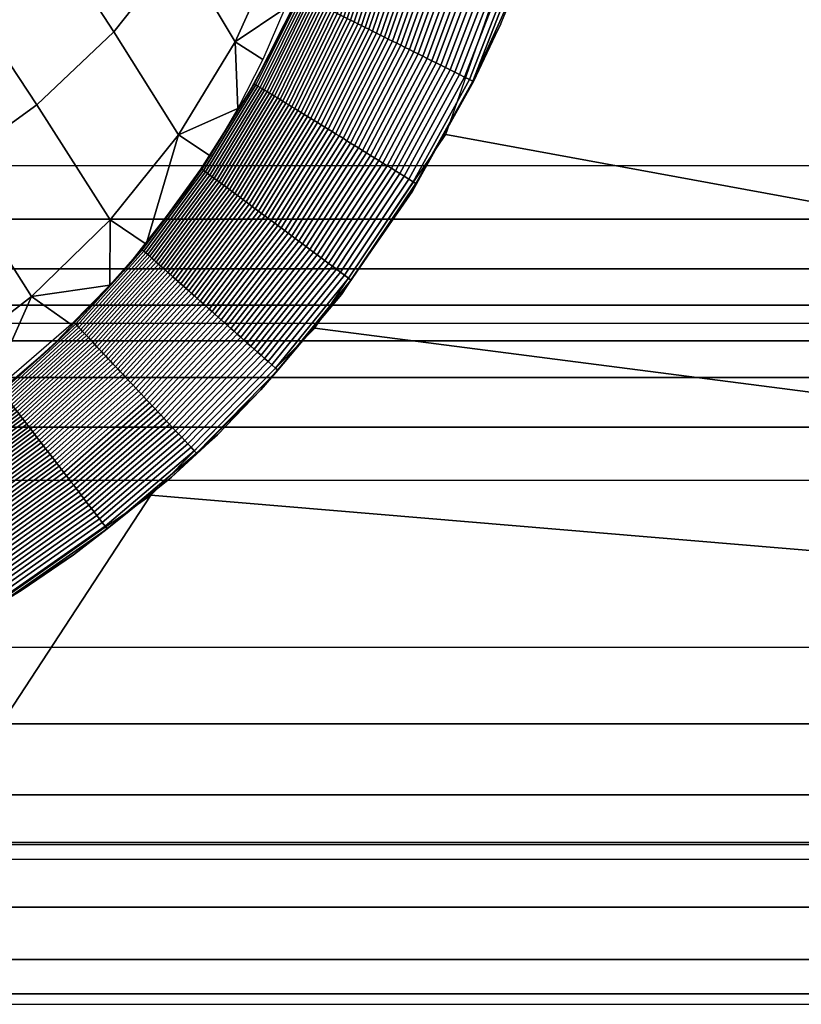
# Model space of a CAD drawing. Units: millimetres. Extents: x -750 to 750, y -500 to 0.
# Drawn here: x -163 to -149, y -500 to -481 of the extents above; entities that cross this region are included whole.
import ezdxf

# ---------------------------------------------------------------- set-up
doc = ezdxf.new("R2010")
doc.units = ezdxf.units.MM
doc.header["$MEASUREMENT"] = 0
doc.layers.add('Predefinito', color=7, linetype='Continuous', true_color=0x000000)

msp = doc.modelspace()

# ---------------------------------------------------------------- meshes
at = {"layer": 'Predefinito'}
mesh = msp.add_polyface(dxfattribs=at)
corners = [(-57.457, -64.737), (-57.457, -126.473), (-57.457, -188.21), (-57.457, -249.947), (-57.457, -311.683), (-57.457, -373.42), (-57.457, -435.157), (57.457, -64.737), (57.457, -126.473), (57.457, -188.21), (57.457, -249.947), (57.457, -311.683), (57.457, -373.42), (57.457, -435.157), (-746.947, -493.893), (-746.947, -412.078), (-746.947, -330.262), (-746.947, -248.447), (-746.947, -166.631), (-746.947, -84.816), (-746.947, -3), (-663.953, -3), (-580.959, -3), (-497.965, -3), (-414.971, -3), (-331.977, -3), (-248.982, -3), (-165.988, -3), (-82.994, -3), (0, -3), (82.994, -3), (165.988, -3), (248.982, -3), (331.977, -3), (414.971, -3), (497.965, -3), (580.959, -3), (663.953, -3), (746.947, -3), (746.947, -84.816), (746.947, -166.631), (746.947, -248.447), (746.947, -330.262), (746.947, -412.078), (746.947, -493.893), (746.737, -494.998), (746.069, -496.015), (745.052, -496.683), (743.949, -496.893), (661.288, -496.893), (578.627, -496.893), (495.966, -496.893), (413.305, -496.893), (330.644, -496.893), (247.983, -496.893), (165.322, -496.893), (82.661, -496.893), (0, -496.893), (-82.661, -496.893), (-165.322, -496.893), (-247.983, -496.893), (-330.644, -496.893), (-413.305, -496.893), (-495.966, -496.893), (-578.627, -496.893), (-661.288, -496.893), (-743.949, -496.893), (-745.052, -496.683), (-746.069, -496.015), (-746.737, -494.998), (-450, -495.865), (-381.776, -495.865), (-313.553, -495.865), (-245.33, -495.853), (-177.105, -495.866), (-172.855, -495.629), (-168.648, -494.664), (-164.632, -492.837), (-161.014, -490.309), (-157.93, -487.166), (-155.469, -483.526), (-152.572, -475.242), (-152.174, -470.845), (-152.254, -466.415), (-152.187, -461.983), (-152.198, -457.55), (-152.203, -448.683), (-152.204, -439.815), (-152.204, -368.877), (-152.204, -297.938), (-152.204, -227), (-152.204, -177.956), (-152.204, -153.435), (-152.395, -147.309), (-153.925, -141.405), (-156.889, -136.089), (-161.069, -131.702), (-166.229, -128.506), (-172.048, -126.695), (-178.085, -126.335), (-184.128, -126.335), (-208.298, -126.335), (-256.638, -126.335), (-304.979, -126.335), (-353.319, -126.335), (-401.66, -126.335), (-450, -126.335), (-498.331, -126.335), (-546.662, -126.335), (-594.993, -126.335), (-643.324, -126.335), (-691.655, -126.335), (-715.821, -126.332), (-718.841, -126.344), (-721.862, -126.351), (-727.796, -127.236), (-733.349, -129.45), (-738.244, -132.935), (-742.107, -137.494), (-744.704, -142.9), (-745.828, -148.793), (-745.865, -154.809), (-745.865, -178.872), (-745.865, -227), (-745.865, -296.456), (-745.865, -365.913), (-745.865, -435.369), (-745.866, -470.097), (-745.81, -474.431), (-745.13, -478.688), (-743.679, -482.746), (-741.496, -486.453), (-738.648, -489.685), (-735.246, -492.313), (-731.403, -494.253), (-727.272, -495.445), (-718.664, -495.865), (-709.997, -495.865), (-692.664, -495.865), (-657.998, -495.865), (-588.665, -495.865), (-519.333, -495.865), (152.204, -227), (152.204, -297.938), (152.204, -368.877), (152.204, -439.815), (152.203, -448.683), (152.198, -457.55), (152.187, -461.983), (152.254, -466.415), (152.174, -470.845), (152.572, -475.242), (155.469, -483.526), (157.93, -487.166), (161.014, -490.309), (164.632, -492.837), (168.648, -494.664), (172.855, -495.629), (177.105, -495.866), (245.33, -495.853), (313.553, -495.865), (381.776, -495.865), (450, -495.865), (519.333, -495.865), (588.665, -495.865), (657.998, -495.865), (692.664, -495.865), (709.997, -495.865), (718.664, -495.865), (727.272, -495.445), (731.403, -494.253), (735.246, -492.313), (738.648, -489.685), (741.496, -486.453), (743.679, -482.746), (745.13, -478.688), (745.81, -474.431), (745.866, -470.097), (745.865, -435.369), (745.865, -365.913), (745.865, -296.456), (745.865, -227), (745.865, -178.872), (745.865, -154.809), (745.828, -148.793), (744.704, -142.9), (742.107, -137.494), (738.244, -132.935), (733.349, -129.45), (727.796, -127.236), (721.862, -126.351), (718.841, -126.344), (715.821, -126.332), (691.655, -126.335), (643.324, -126.335), (594.993, -126.335), (546.662, -126.335), (498.331, -126.335), (450, -126.335), (401.66, -126.335), (353.319, -126.335), (304.979, -126.335), (256.638, -126.335), (208.298, -126.335), (184.128, -126.335), (178.085, -126.335), (172.048, -126.695), (166.229, -128.506), (161.069, -131.702), (156.889, -136.089), (153.925, -141.405), (152.395, -147.309), (152.204, -153.435), (152.204, -177.956), (-632.032, -64.737), (-402.202, -64.737), (-287.287, -64.737), (-172.372, -64.737), (287.287, -64.737), (402.202, -64.737), (517.117, -64.737), (632.032, -64.737)]
mesh.append_faces([[corners[k] for k in face] for face in [(8, 1, 0, 7), (9, 2, 1, 8), (10, 3, 2, 9), (11, 4, 3, 10), (12, 5, 4, 11), (13, 6, 5, 12), (214, 19, 20, 20), (19, 214, 111, 111), (112, 19, 111, 111), (214, 110, 111, 111), (21, 214, 20, 20), (113, 19, 112, 112), (214, 22, 23, 23), (214, 23, 215, 215), (110, 214, 109, 109), (214, 108, 109, 109), (17, 123, 124, 124), (214, 215, 107, 107), (106, 107, 215, 215), (107, 108, 214, 214), (215, 23, 24, 24), (21, 22, 214, 214), (18, 120, 121, 121), (19, 119, 120, 120), (123, 17, 18, 18), (18, 122, 123, 123), (18, 121, 122, 122), (19, 120, 18, 18), (19, 113, 114, 114), (19, 117, 118, 118), (19, 115, 116, 116), (116, 117, 19, 19), (19, 114, 115, 115), (118, 119, 19, 19), (216, 215, 24, 25), (26, 216, 25, 25), (215, 216, 104, 104), (105, 215, 104, 104), (102, 103, 216, 216), (216, 101, 102, 102), (217, 101, 216, 216), (217, 216, 26, 27), (106, 215, 105, 105), (27, 28, 0, 217), (0, 28, 29, 29), (217, 99, 100, 100), (98, 99, 217, 217), (100, 101, 217, 217), (0, 97, 217, 217), (216, 103, 104, 104), (1, 96, 97, 97), (1, 94, 95, 95), (95, 96, 1, 1), (98, 217, 97, 97), (92, 93, 1, 1), (94, 1, 93, 93), (2, 92, 1, 1), (2, 90, 91, 91), (90, 2, 3, 3), (2, 91, 92, 92), (0, 1, 97, 97), (3, 89, 90, 90), (63, 141, 70, 70), (17, 124, 16, 16), (15, 16, 125, 125), (127, 14, 15, 15), (15, 126, 127, 127), (128, 14, 127, 127), (125, 126, 15, 15), (14, 129, 130, 130), (14, 128, 129, 129), (14, 131, 132, 132), (66, 14, 133, 133), (14, 132, 133, 133), (14, 130, 131, 131), (16, 124, 125, 125), (134, 66, 133, 133), (66, 69, 14, 14), (66, 134, 135, 135), (66, 67, 68, 68), (137, 66, 136, 136), (69, 66, 68, 68), (66, 135, 136, 136), (66, 137, 65, 65), (64, 140, 141, 141), (65, 139, 140, 140), (137, 138, 65, 65), (65, 138, 139, 139), (64, 65, 140, 140), (64, 141, 63, 63), (87, 88, 6, 6), (89, 4, 88, 88), (80, 58, 79, 79), (81, 58, 80, 80), (5, 6, 88, 88), (87, 6, 86, 86), (85, 86, 6, 6), (84, 58, 83, 83), (84, 85, 6, 6), (83, 58, 82, 82), (81, 82, 58, 58), (4, 5, 88, 88), (4, 89, 3, 3), (84, 6, 58, 58), (72, 61, 71, 71), (60, 72, 73, 73), (63, 70, 62, 62), (61, 62, 71, 71), (61, 72, 60, 60), (60, 73, 74, 74), (62, 70, 71, 71), (59, 77, 78, 78), (59, 76, 77, 77), (59, 74, 75, 75), (76, 59, 75, 75), (59, 78, 58, 58), (60, 74, 59, 59), (58, 78, 79, 79), (58, 6, 57, 57), (0, 29, 7, 7), (31, 7, 30, 30), (29, 30, 7, 7), (218, 205, 7, 7), (205, 218, 204, 204), (204, 218, 203, 203), (218, 7, 31, 32), (206, 7, 205, 205), (218, 32, 33, 33), (219, 33, 34, 34), (218, 201, 202, 202), (218, 202, 203, 203), (219, 198, 199, 199), (200, 218, 219, 219), (219, 218, 33, 33), (34, 35, 220, 219), (200, 219, 199, 199), (212, 8, 211, 211), (210, 211, 8, 8), (9, 8, 212, 212), (142, 10, 9, 9), (9, 213, 142, 142), (213, 9, 212, 212), (142, 143, 10, 10), (206, 207, 7, 7), (218, 200, 201, 201), (8, 209, 210, 210), (8, 207, 208, 208), (208, 209, 8, 8), (7, 207, 8, 8), (220, 35, 36, 36), (221, 195, 220, 220), (219, 220, 198, 198), (197, 198, 220, 220), (220, 196, 197, 197), (220, 195, 196, 196), (221, 220, 36, 36), (38, 221, 37, 37), (36, 37, 221, 221), (39, 221, 38, 38), (193, 194, 221, 221), (191, 192, 39, 39), (193, 39, 192, 192), (193, 221, 39, 39), (195, 221, 194, 194), (39, 190, 191, 191), (39, 189, 190, 190), (39, 187, 188, 188), (39, 185, 186, 186), (186, 187, 39, 39), (188, 189, 39, 39), (183, 184, 40, 40), (39, 40, 184, 184), (182, 183, 40, 40), (181, 41, 180, 180), (181, 182, 40, 40), (42, 180, 41, 41), (181, 40, 41, 41), (184, 185, 39, 39), (12, 144, 13, 13), (145, 146, 13, 13), (6, 13, 57, 57), (56, 13, 148, 148), (149, 56, 148, 148), (13, 147, 148, 148), (13, 146, 147, 147), (144, 12, 11, 11), (149, 150, 56, 56), (145, 13, 144, 144), (143, 144, 11, 11), (152, 56, 151, 151), (151, 56, 150, 150), (52, 161, 162, 162), (143, 11, 10, 10), (153, 56, 152, 152), (55, 155, 156, 156), (55, 154, 155, 155), (57, 13, 56, 56), (158, 55, 157, 157), (154, 55, 56, 56), (156, 157, 55, 55), (154, 56, 153, 153), (54, 159, 160, 160), (55, 158, 54, 54), (54, 158, 159, 159), (53, 54, 160, 160), (53, 161, 52, 52), (161, 53, 160, 160), (44, 175, 176, 176), (44, 174, 175, 175), (171, 48, 170, 170), (44, 172, 173, 173), (44, 171, 172, 172), (173, 174, 44, 44), (43, 179, 42, 42), (177, 178, 43, 43), (171, 44, 48, 48), (177, 43, 44, 44), (177, 44, 176, 176), (179, 43, 178, 178), (44, 45, 48, 48), (162, 163, 51, 51), (50, 51, 163, 163), (50, 164, 49, 49), (165, 49, 164, 164), (50, 163, 164, 164), (49, 165, 166, 166), (52, 162, 51, 51), (49, 167, 48, 48), (167, 168, 48, 48), (48, 168, 169, 169), (48, 46, 47, 47), (169, 170, 48, 48), (48, 45, 46, 46), (166, 167, 49, 49), (179, 180, 42, 42)]])
mesh = msp.add_polyface(dxfattribs=at)
corners = [(-168.992, -481.396, -12.823), (-166.597, -485.17, -7.16), (-168.524, -486.023, -7.15), (-170.984, -482.014, -12.817), (-167.103, -480.617, -12.828), (-164.801, -484.154, -7.168), (-165.342, -479.655, -12.83), (-163.164, -482.965, -7.173), (-163.733, -478.49, -12.831), (-161.716, -481.59, -7.173), (-162.299, -477.114, -12.828), (-160.478, -480.03, -7.169), (-161.035, -475.545, -12.823), (-159.44, -478.301, -7.16), (-158.993, -471.944, -12.807), (-157.888, -474.449, -7.135), (-169.658, -476.711, -18.735), (-171.616, -477.269, -18.736), (-167.792, -475.971, -18.735), (-166.039, -475.02, -18.734), (-164.417, -473.844, -18.735), (-162.932, -472.459, -18.736), (-160.394, -469.177, -18.738), (-168.29, -471.629, -24.123), (-170.144, -472.397, -24.123), (-166.531, -470.637, -24.124), (-164.877, -469.433, -24.126), (-166.801, -490.216, -1.446), (-167.774, -490.706, -1.412), (-166.73, -488.981, -2.816), (-171.309, -489.646, -4.049), (-169.811, -491.532, -1.394), (-164.968, -489.094, -1.562), (-165.866, -489.677, -1.498), (-164.921, -487.86, -2.948), (-163.265, -486.572, -3.109), (-161.787, -486.362, -1.879), (-162.517, -487.102, -1.795), (-161.782, -485.129, -3.274), (-161.105, -485.586, -1.96), (-164.109, -488.47, -1.634), (-160.496, -483.533, -3.43), (-159.378, -483.035, -2.194), (-159.898, -483.923, -2.117), (-159.43, -481.782, -3.582), (-158.911, -482.111, -2.272), (-158.57, -479.881, -3.753), (-158.134, -480.165, -2.452), (-158.498, -481.154, -2.356), (-157.816, -479.148, -2.558), (-157.099, -475.966, -2.947), (-157.54, -478.107, -2.674), (-156.928, -474.875, -3.111), (-156.783, -473.774, -3.288), (-156.718, -473.22, -3.374), (-156.918, -470.248, -7.107), (-156.661, -472.705, -3.448)]
mesh.append_faces([[corners[k] for k in face] for face in [(0, 1, 2, 3), (4, 5, 1, 0), (6, 7, 5, 4), (8, 9, 7, 6), (10, 11, 9, 8), (12, 13, 11, 10), (14, 15, 13, 12), (16, 4, 0, 17), (18, 6, 4, 16), (19, 8, 6, 18), (20, 10, 8, 19), (21, 12, 10, 20), (22, 14, 12, 21), (23, 19, 18, 24), (25, 20, 19, 23), (26, 21, 20, 25), (27, 28, 29, 29), (30, 28, 31, 31), (32, 33, 29, 29), (30, 29, 28, 28), (27, 29, 33, 33), (29, 34, 32, 32), (29, 2, 1, 34), (35, 36, 37, 37), (38, 39, 36, 36), (35, 37, 40, 40), (35, 38, 36, 36), (35, 5, 7, 38), (41, 42, 43, 43), (39, 41, 43, 43), (44, 45, 42, 42), (38, 7, 9, 41), (34, 35, 40, 40), (34, 40, 32, 32), (46, 47, 48, 48), (47, 46, 49, 49), (45, 44, 48, 48), (46, 50, 51, 51), (50, 15, 52, 52), (49, 46, 51, 51), (52, 15, 53, 53), (15, 54, 53, 53), (38, 41, 39, 39), (44, 46, 48, 48), (44, 11, 13, 46), (55, 56, 54, 54), (41, 44, 42, 42), (15, 50, 46, 46), (41, 9, 11, 44), (34, 1, 5, 35), (15, 46, 13, 13), (55, 54, 15, 15)]])
mesh = msp.add_polyface(dxfattribs=at)
corners = [(-157.057, -481.474, -0.777), (-157.944, -483.261, -0.708), (-157.879, -483.301, -0.657), (-156.988, -481.509, -0.721), (-157.126, -481.44, -0.834), (-158.007, -483.222, -0.761), (-157.193, -481.406, -0.894), (-158.07, -483.183, -0.815), (-157.259, -481.373, -0.955), (-158.132, -483.145, -0.871), (-157.324, -481.341, -1.018), (-158.192, -483.108, -0.929), (-157.387, -481.309, -1.083), (-158.252, -483.071, -0.988), (-157.449, -481.278, -1.15), (-158.31, -483.035, -1.049), (-157.509, -481.248, -1.217), (-158.367, -483.001, -1.111), (-157.569, -481.218, -1.288), (-158.424, -482.966, -1.176), (-153.532, -478.363, -0.006), (-155.117, -482.444, -0.005), (-155.025, -482.49, -0.001), (-153.423, -478.394, -0.001), (-153.639, -478.333, -0.014), (-155.209, -482.398, -0.011), (-153.743, -478.304, -0.024), (-155.298, -482.353, -0.02), (-153.848, -478.274, -0.038), (-155.386, -482.309, -0.031), (-153.951, -478.245, -0.054), (-155.474, -482.265, -0.045), (-154.054, -478.216, -0.074), (-155.562, -482.222, -0.061), (-154.156, -478.188, -0.096), (-155.648, -482.178, -0.079), (-154.257, -478.159, -0.121), (-155.734, -482.135, -0.1), (-154.357, -478.131, -0.149), (-155.819, -482.093, -0.123), (-154.454, -478.104, -0.179), (-155.901, -482.052, -0.147), (-154.555, -478.075, -0.213), (-155.987, -482.009, -0.175), (-154.652, -478.048, -0.25), (-156.07, -481.968, -0.205), (-154.748, -478.021, -0.288), (-156.151, -481.927, -0.237), (-154.843, -477.994, -0.33), (-156.232, -481.886, -0.27), (-154.936, -477.968, -0.374), (-156.312, -481.846, -0.306), (-155.029, -477.942, -0.421), (-156.391, -481.807, -0.345), (-155.12, -477.916, -0.47), (-156.47, -481.768, -0.385), (-155.214, -477.889, -0.524), (-156.55, -481.728, -0.429), (-155.298, -477.866, -0.576), (-156.623, -481.691, -0.471), (-155.381, -477.842, -0.63), (-156.695, -481.655, -0.515), (-155.47, -477.817, -0.691), (-156.772, -481.617, -0.565), (-155.554, -477.793, -0.752), (-156.845, -481.58, -0.615), (-155.636, -477.77, -0.816), (-156.917, -481.544, -0.667), (-155.716, -477.747, -0.882), (-155.795, -477.725, -0.95), (-155.871, -477.703, -1.02), (-155.947, -477.681, -1.093), (-156.02, -477.661, -1.167), (-156.091, -477.64, -1.244), (-156.16, -477.62, -1.322), (-156.228, -477.601, -1.403), (-156.292, -477.582, -1.485), (-156.356, -477.564, -1.57), (-154.433, -481.444, 0), (-153.978, -480.34, 0), (-154.962, -482.521, 0), (-154.94, -482.522, 0), (-153.364, -478.411, 0), (-157.935, -480.192, -2.529), (-158.228, -480.889, -2.427), (-157.675, -479.535, -2.609), (-157.442, -478.89, -2.69)]
mesh.append_faces([[corners[k] for k in face] for face in [(0, 1, 2, 3), (4, 5, 1, 0), (6, 7, 5, 4), (8, 9, 7, 6), (10, 11, 9, 8), (12, 13, 11, 10), (14, 15, 13, 12), (16, 17, 15, 14), (18, 19, 17, 16), (20, 21, 22, 23), (24, 25, 21, 20), (26, 27, 25, 24), (28, 29, 27, 26), (30, 31, 29, 28), (32, 33, 31, 30), (34, 35, 33, 32), (36, 37, 35, 34), (38, 39, 37, 36), (40, 41, 39, 38), (42, 43, 41, 40), (44, 45, 43, 42), (46, 47, 45, 44), (48, 49, 47, 46), (50, 51, 49, 48), (52, 53, 51, 50), (54, 55, 53, 52), (56, 57, 55, 54), (58, 59, 57, 56), (60, 61, 59, 58), (62, 63, 61, 60), (64, 65, 63, 62), (66, 67, 65, 64), (68, 3, 67, 66), (69, 0, 3, 68), (70, 4, 0, 69), (71, 6, 4, 70), (72, 8, 6, 71), (73, 10, 8, 72), (74, 12, 10, 73), (75, 14, 12, 74), (76, 16, 14, 75), (77, 18, 16, 76), (78, 79, 80, 80), (81, 78, 80, 80), (22, 80, 82, 23), (82, 80, 79, 79), (83, 84, 85, 85), (86, 85, 84, 84)]])
mesh = msp.add_polyface(dxfattribs=at)
corners = [(-157.814, -483.342, -0.608), (-158.874, -485.052, -0.56), (-158.814, -485.098, -0.517), (-157.747, -483.383, -0.561), (-157.879, -483.301, -0.657), (-158.934, -485.008, -0.606), (-157.944, -483.261, -0.708), (-158.994, -484.964, -0.653), (-158.007, -483.222, -0.761), (-159.052, -484.92, -0.701), (-158.07, -483.183, -0.815), (-159.11, -484.877, -0.751), (-158.132, -483.145, -0.871), (-159.167, -484.835, -0.803), (-158.192, -483.108, -0.929), (-159.223, -484.793, -0.856), (-158.252, -483.071, -0.988), (-159.278, -484.752, -0.911), (-158.31, -483.035, -1.049), (-159.332, -484.712, -0.968), (-158.367, -483.001, -1.111), (-159.385, -484.673, -1.025), (-158.424, -482.966, -1.176), (-159.438, -484.634, -1.086), (-158.479, -482.932, -1.243), (-159.49, -484.596, -1.147), (-158.533, -482.899, -1.31), (-159.54, -484.558, -1.21), (-158.586, -482.866, -1.38), (-159.59, -484.521, -1.274), (-158.637, -482.835, -1.451), (-159.639, -484.485, -1.34), (-158.688, -482.804, -1.524), (-159.686, -484.45, -1.408), (-158.737, -482.774, -1.598), (-159.733, -484.416, -1.477), (-158.784, -482.745, -1.674), (-159.778, -484.383, -1.548), (-158.831, -482.716, -1.751), (-159.823, -484.35, -1.62), (-158.876, -482.689, -1.831), (-159.866, -484.318, -1.694), (-158.919, -482.662, -1.911), (-159.908, -484.287, -1.77), (-158.962, -482.637, -1.994), (-159.949, -484.257, -1.847), (-159.002, -482.612, -2.078), (-159.989, -484.228, -1.926), (-159.041, -482.588, -2.163), (-160.027, -484.2, -2.006), (-157.627, -481.189, -1.36), (-157.569, -481.218, -1.288), (-157.684, -481.161, -1.434), (-157.739, -481.134, -1.509), (-157.792, -481.107, -1.587), (-157.844, -481.081, -1.665), (-157.894, -481.056, -1.746), (-157.943, -481.031, -1.828), (-157.99, -481.008, -1.911), (-158.036, -480.985, -1.997), (-158.079, -480.963, -2.084), (-158.121, -480.942, -2.172), (-158.161, -480.922, -2.262), (-158.2, -480.903, -2.353), (-160.057, -484.178, -2.071), (-159.071, -482.57, -2.233), (-158.228, -480.889, -2.427), (-157.275, -478.381, -2.754), (-158.722, -481.899, -2.324), (-159.204, -482.789, -2.226), (-160.29, -484.501, -2.056), (-158.157, -480.71, -2.466), (-158.326, -481.084, -2.421), (-157.935, -480.192, -2.529)]
mesh.append_faces([[corners[k] for k in face] for face in [(0, 1, 2, 3), (4, 5, 1, 0), (6, 7, 5, 4), (8, 9, 7, 6), (10, 11, 9, 8), (12, 13, 11, 10), (14, 15, 13, 12), (16, 17, 15, 14), (18, 19, 17, 16), (20, 21, 19, 18), (22, 23, 21, 20), (24, 25, 23, 22), (26, 27, 25, 24), (28, 29, 27, 26), (30, 31, 29, 28), (32, 33, 31, 30), (34, 35, 33, 32), (36, 37, 35, 34), (38, 39, 37, 36), (40, 41, 39, 38), (42, 43, 41, 40), (44, 45, 43, 42), (46, 47, 45, 44), (48, 49, 47, 46), (50, 24, 22, 51), (52, 26, 24, 50), (53, 28, 26, 52), (54, 30, 28, 53), (55, 32, 30, 54), (56, 34, 32, 55), (57, 36, 34, 56), (58, 38, 36, 57), (59, 40, 38, 58), (60, 42, 40, 59), (61, 44, 42, 60), (62, 46, 44, 61), (63, 48, 46, 62), (64, 49, 48, 65), (63, 66, 65, 48), (67, 66, 63, 63), (66, 68, 65, 65), (69, 64, 65, 65), (69, 70, 64, 64), (68, 69, 65, 65), (71, 72, 66, 66), (66, 72, 68, 68), (71, 66, 73, 73)]])
mesh = msp.add_polyface(dxfattribs=at)
corners = [(-156.166, -484.362, -0.005), (-157.377, -486.171, -0.004), (-157.3, -486.229, -0.001), (-156.081, -484.415, -0.001), (-156.249, -484.31, -0.01), (-157.452, -486.115, -0.01), (-156.331, -484.26, -0.019), (-157.526, -486.059, -0.017), (-156.412, -484.21, -0.029), (-157.6, -486.004, -0.027), (-156.492, -484.16, -0.041), (-157.672, -485.95, -0.038), (-156.572, -484.111, -0.056), (-157.745, -485.896, -0.052), (-156.651, -484.062, -0.073), (-157.816, -485.842, -0.067), (-156.729, -484.013, -0.092), (-157.887, -485.789, -0.085), (-156.807, -483.965, -0.112), (-157.958, -485.737, -0.104), (-156.882, -483.919, -0.135), (-158.026, -485.686, -0.124), (-156.96, -483.87, -0.16), (-158.097, -485.633, -0.148), (-157.035, -483.823, -0.187), (-158.165, -485.582, -0.173), (-157.11, -483.777, -0.216), (-158.233, -485.531, -0.199), (-157.184, -483.731, -0.247), (-158.3, -485.481, -0.228), (-157.258, -483.686, -0.28), (-158.367, -485.431, -0.258), (-157.33, -483.641, -0.314), (-158.433, -485.382, -0.29), (-157.402, -483.596, -0.351), (-158.498, -485.333, -0.323), (-155.117, -482.444, -0.005), (-155.025, -482.49, -0.001), (-155.209, -482.398, -0.011), (-155.298, -482.353, -0.02), (-155.386, -482.309, -0.031), (-155.474, -482.265, -0.045), (-155.562, -482.222, -0.061), (-155.648, -482.178, -0.079), (-155.734, -482.135, -0.1), (-155.819, -482.093, -0.123), (-155.901, -482.052, -0.147), (-155.987, -482.009, -0.175), (-156.07, -481.968, -0.205), (-156.151, -481.927, -0.237), (-156.232, -481.886, -0.27), (-156.312, -481.846, -0.306), (-156.391, -481.807, -0.345), (-156.47, -481.768, -0.385), (-156.55, -481.728, -0.429), (-157.476, -483.551, -0.391), (-156.623, -481.691, -0.471), (-157.543, -483.509, -0.429), (-156.695, -481.655, -0.515), (-157.609, -483.468, -0.469), (-156.772, -481.617, -0.565), (-157.68, -483.424, -0.515), (-156.845, -481.58, -0.615), (-157.747, -483.383, -0.561), (-156.917, -481.544, -0.667), (-157.814, -483.342, -0.608), (-156.988, -481.509, -0.721), (-157.879, -483.301, -0.657), (-154.962, -482.521, 0), (-156.095, -484.591, 0), (-154.94, -482.522, 0), (-157.253, -486.263, 0), (-157.432, -486.532, 0), (-156.029, -484.447, 0)]
mesh.append_faces([[corners[k] for k in face] for face in [(0, 1, 2, 3), (4, 5, 1, 0), (6, 7, 5, 4), (8, 9, 7, 6), (10, 11, 9, 8), (12, 13, 11, 10), (14, 15, 13, 12), (16, 17, 15, 14), (18, 19, 17, 16), (20, 21, 19, 18), (22, 23, 21, 20), (24, 25, 23, 22), (26, 27, 25, 24), (28, 29, 27, 26), (30, 31, 29, 28), (32, 33, 31, 30), (34, 35, 33, 32), (36, 0, 3, 37), (38, 4, 0, 36), (39, 6, 4, 38), (40, 8, 6, 39), (41, 10, 8, 40), (42, 12, 10, 41), (43, 14, 12, 42), (44, 16, 14, 43), (45, 18, 16, 44), (46, 20, 18, 45), (47, 22, 20, 46), (48, 24, 22, 47), (49, 26, 24, 48), (50, 28, 26, 49), (51, 30, 28, 50), (52, 32, 30, 51), (53, 34, 32, 52), (54, 55, 34, 53), (56, 57, 55, 54), (58, 59, 57, 56), (60, 61, 59, 58), (62, 63, 61, 60), (64, 65, 63, 62), (66, 67, 65, 64), (68, 69, 70, 70), (69, 71, 72, 72), (73, 71, 69, 69), (73, 3, 2, 71), (3, 73, 68, 37), (68, 73, 69, 69)]])
mesh = msp.add_polyface(dxfattribs=at)
corners = [(-161.114, -485.749, -1.797), (-162.37, -487.154, -1.683), (-162.335, -487.191, -1.613), (-161.076, -485.782, -1.723), (-161.151, -485.717, -1.873), (-162.404, -487.117, -1.755), (-158.097, -485.633, -0.148), (-159.39, -487.281, -0.138), (-159.326, -487.338, -0.116), (-158.026, -485.686, -0.124), (-158.165, -485.582, -0.173), (-159.451, -487.226, -0.161), (-158.233, -485.531, -0.199), (-159.512, -487.172, -0.185), (-158.3, -485.481, -0.228), (-159.572, -487.118, -0.212), (-158.367, -485.431, -0.258), (-159.632, -487.065, -0.24), (-158.433, -485.382, -0.29), (-159.692, -487.012, -0.27), (-158.498, -485.333, -0.323), (-159.75, -486.96, -0.301), (-158.566, -485.283, -0.36), (-159.811, -486.906, -0.335), (-158.627, -485.237, -0.396), (-159.866, -486.857, -0.368), (-158.687, -485.192, -0.433), (-159.92, -486.809, -0.402), (-158.752, -485.144, -0.475), (-159.979, -486.756, -0.441), (-158.814, -485.098, -0.517), (-160.034, -486.707, -0.48), (-158.874, -485.052, -0.56), (-160.089, -486.658, -0.521), (-158.934, -485.008, -0.606), (-160.143, -486.61, -0.563), (-158.994, -484.964, -0.653), (-160.197, -486.562, -0.607), (-159.052, -484.92, -0.701), (-160.25, -486.515, -0.652), (-159.11, -484.877, -0.751), (-160.302, -486.468, -0.698), (-159.167, -484.835, -0.803), (-160.354, -486.422, -0.746), (-159.223, -484.793, -0.856), (-160.405, -486.377, -0.796), (-159.278, -484.752, -0.911), (-160.455, -486.332, -0.847), (-159.332, -484.712, -0.968), (-160.505, -486.288, -0.9), (-159.385, -484.673, -1.025), (-160.553, -486.246, -0.953), (-159.438, -484.634, -1.086), (-160.602, -486.202, -1.01), (-159.49, -484.596, -1.147), (-160.649, -486.16, -1.067), (-159.54, -484.558, -1.21), (-160.695, -486.119, -1.126), (-159.59, -484.521, -1.274), (-160.741, -486.079, -1.186), (-159.639, -484.485, -1.34), (-160.786, -486.039, -1.248), (-159.686, -484.45, -1.408), (-160.83, -486, -1.311), (-159.733, -484.416, -1.477), (-160.874, -485.961, -1.376), (-159.778, -484.383, -1.548), (-160.916, -485.924, -1.442), (-159.823, -484.35, -1.62), (-160.957, -485.887, -1.51), (-159.866, -484.318, -1.694), (-160.998, -485.851, -1.579), (-159.908, -484.287, -1.77), (-161.038, -485.816, -1.65), (-159.949, -484.257, -1.847), (-159.989, -484.228, -1.926), (-160.027, -484.2, -2.006), (-157.476, -483.551, -0.391), (-157.402, -483.596, -0.351), (-157.543, -483.509, -0.429), (-157.609, -483.468, -0.469), (-157.68, -483.424, -0.515), (-157.747, -483.383, -0.561), (-161.179, -485.692, -1.933), (-162.43, -487.089, -1.812), (-160.057, -484.178, -2.071), (-160.29, -484.501, -2.056), (-161.53, -486.098, -1.912)]
mesh.append_faces([[corners[k] for k in face] for face in [(0, 1, 2, 3), (4, 5, 1, 0), (6, 7, 8, 9), (10, 11, 7, 6), (12, 13, 11, 10), (14, 15, 13, 12), (16, 17, 15, 14), (18, 19, 17, 16), (20, 21, 19, 18), (22, 23, 21, 20), (24, 25, 23, 22), (26, 27, 25, 24), (28, 29, 27, 26), (30, 31, 29, 28), (32, 33, 31, 30), (34, 35, 33, 32), (36, 37, 35, 34), (38, 39, 37, 36), (40, 41, 39, 38), (42, 43, 41, 40), (44, 45, 43, 42), (46, 47, 45, 44), (48, 49, 47, 46), (50, 51, 49, 48), (52, 53, 51, 50), (54, 55, 53, 52), (56, 57, 55, 54), (58, 59, 57, 56), (60, 61, 59, 58), (62, 63, 61, 60), (64, 65, 63, 62), (66, 67, 65, 64), (68, 69, 67, 66), (70, 71, 69, 68), (72, 73, 71, 70), (74, 3, 73, 72), (75, 0, 3, 74), (76, 4, 0, 75), (77, 22, 20, 78), (79, 24, 22, 77), (80, 26, 24, 79), (81, 28, 26, 80), (82, 30, 28, 81), (4, 83, 84, 5), (83, 4, 76, 85), (86, 83, 85, 85), (83, 86, 87, 87)]])
mesh = msp.add_polyface(dxfattribs=at)
corners = [(732.516, -487.074, -82.5), (-732.516, -487.074, -82.5), (732.516, -486.738, -81.543), (-732.516, -486.738, -81.543), (732.516, -486.052, -80.709), (-732.516, -486.052, -80.709), (732.516, -485.115, -80.171), (-732.516, -485.115, -80.171), (732.516, -484.116, -80), (-732.516, -484.116, -80)]
mesh.append_faces([[corners[k] for k in face] for face in [(3, 1, 0, 2), (5, 3, 2, 4), (7, 5, 4, 6), (9, 7, 6, 8)]])
mesh = msp.add_polyface(dxfattribs=at)
corners = [(-160.261, -489.409, -0.004), (-161.931, -490.824, -0.003), (-161.879, -490.893, -0.001), (-160.2, -489.474, -0.001), (-160.321, -489.345, -0.008), (-161.983, -490.757, -0.008), (-160.379, -489.283, -0.015), (-162.033, -490.691, -0.014), (-160.437, -489.22, -0.023), (-162.083, -490.626, -0.022), (-160.495, -489.159, -0.033), (-162.133, -490.562, -0.031), (-160.552, -489.098, -0.045), (-162.182, -490.498, -0.042), (-160.608, -489.037, -0.059), (-162.231, -490.434, -0.055), (-160.665, -488.977, -0.074), (-162.279, -490.371, -0.069), (-160.72, -488.918, -0.09), (-162.327, -490.309, -0.085), (-160.774, -488.86, -0.108), (-162.373, -490.248, -0.101), (-160.83, -488.8, -0.129), (-162.422, -490.185, -0.12), (-160.885, -488.742, -0.15), (-162.468, -490.124, -0.14), (-160.938, -488.685, -0.173), (-162.515, -490.064, -0.162), (-160.992, -488.628, -0.198), (-162.56, -490.004, -0.185), (-161.044, -488.571, -0.224), (-162.606, -489.945, -0.209), (-161.097, -488.515, -0.252), (-162.651, -489.886, -0.235), (-161.149, -488.46, -0.281), (-162.696, -489.828, -0.262), (-161.202, -488.402, -0.313), (-162.742, -489.768, -0.292), (-161.251, -488.351, -0.344), (-162.784, -489.713, -0.321), (-161.299, -488.299, -0.376), (-162.825, -489.659, -0.351), (-161.351, -488.244, -0.412), (-162.87, -489.6, -0.385), (-161.4, -488.191, -0.448), (-162.913, -489.545, -0.419), (-161.448, -488.139, -0.486), (-162.955, -489.49, -0.454), (-161.497, -488.087, -0.526), (-162.996, -489.436, -0.491), (-161.544, -488.036, -0.566), (-163.038, -489.382, -0.529), (-161.591, -487.986, -0.608), (-163.079, -489.329, -0.569), (-161.638, -487.936, -0.652), (-163.119, -489.276, -0.609), (-161.684, -487.887, -0.697), (-163.159, -489.224, -0.651), (-161.729, -487.839, -0.743), (-163.198, -489.172, -0.695), (-160.455, -486.332, -0.847), (-161.774, -487.791, -0.791), (-160.405, -486.377, -0.796), (-160.505, -486.288, -0.9), (-161.818, -487.743, -0.84), (-160.553, -486.246, -0.953), (-161.861, -487.697, -0.89), (-160.602, -486.202, -1.01), (-161.905, -487.651, -0.943), (-160.649, -486.16, -1.067), (-161.948, -487.605, -0.997), (-160.695, -486.119, -1.126), (-161.989, -487.561, -1.052), (-160.741, -486.079, -1.186), (-162.031, -487.517, -1.108), (-160.786, -486.039, -1.248), (-162.071, -487.473, -1.166), (-160.83, -486, -1.311), (-162.111, -487.43, -1.226), (-160.874, -485.961, -1.376), (-162.15, -487.389, -1.286), (-160.916, -485.924, -1.442), (-162.189, -487.347, -1.349), (-160.957, -485.887, -1.51), (-162.226, -487.307, -1.413), (-160.998, -485.851, -1.579), (-162.264, -487.267, -1.478), (-161.038, -485.816, -1.65), (-162.3, -487.229, -1.545), (-161.076, -485.782, -1.723), (-162.335, -487.191, -1.613), (-160.629, -489.972, 0), (-161.84, -490.943, 0), (-162.472, -491.433, 0), (-161.179, -485.692, -1.933), (-161.53, -486.098, -1.912), (-162.43, -487.089, -1.812), (-162.918, -487.554, -1.785)]
mesh.append_faces([[corners[k] for k in face] for face in [(0, 1, 2, 3), (4, 5, 1, 0), (6, 7, 5, 4), (8, 9, 7, 6), (10, 11, 9, 8), (12, 13, 11, 10), (14, 15, 13, 12), (16, 17, 15, 14), (18, 19, 17, 16), (20, 21, 19, 18), (22, 23, 21, 20), (24, 25, 23, 22), (26, 27, 25, 24), (28, 29, 27, 26), (30, 31, 29, 28), (32, 33, 31, 30), (34, 35, 33, 32), (36, 37, 35, 34), (38, 39, 37, 36), (40, 41, 39, 38), (42, 43, 41, 40), (44, 45, 43, 42), (46, 47, 45, 44), (48, 49, 47, 46), (50, 51, 49, 48), (52, 53, 51, 50), (54, 55, 53, 52), (56, 57, 55, 54), (58, 59, 57, 56), (60, 61, 58, 62), (63, 64, 61, 60), (65, 66, 64, 63), (67, 68, 66, 65), (69, 70, 68, 67), (71, 72, 70, 69), (73, 74, 72, 71), (75, 76, 74, 73), (77, 78, 76, 75), (79, 80, 78, 77), (81, 82, 80, 79), (83, 84, 82, 81), (85, 86, 84, 83), (87, 88, 86, 85), (89, 90, 88, 87), (91, 92, 93, 93), (94, 95, 96, 96), (97, 96, 95, 95)]])
mesh = msp.add_polyface(dxfattribs=at)
corners = [(-158.743, -487.858, -0.004), (-160.261, -489.409, -0.004), (-160.2, -489.474, -0.001), (-158.674, -487.919, -0.001), (-158.811, -487.797, -0.009), (-160.321, -489.345, -0.008), (-158.878, -487.738, -0.016), (-160.379, -489.283, -0.015), (-158.944, -487.679, -0.025), (-160.437, -489.22, -0.023), (-159.009, -487.621, -0.036), (-160.495, -489.159, -0.033), (-159.074, -487.563, -0.048), (-160.552, -489.098, -0.045), (-159.138, -487.506, -0.063), (-160.608, -489.037, -0.059), (-159.202, -487.449, -0.079), (-160.665, -488.977, -0.074), (-159.265, -487.393, -0.097), (-160.72, -488.918, -0.09), (-159.326, -487.338, -0.116), (-160.774, -488.86, -0.108), (-159.39, -487.281, -0.138), (-160.83, -488.8, -0.129), (-159.451, -487.226, -0.161), (-160.885, -488.742, -0.15), (-159.512, -487.172, -0.185), (-160.938, -488.685, -0.173), (-159.572, -487.118, -0.212), (-160.992, -488.628, -0.198), (-159.632, -487.065, -0.24), (-161.044, -488.571, -0.224), (-159.692, -487.012, -0.27), (-161.097, -488.515, -0.252), (-159.75, -486.96, -0.301), (-161.149, -488.46, -0.281), (-159.811, -486.906, -0.335), (-161.202, -488.402, -0.313), (-159.866, -486.857, -0.368), (-161.251, -488.351, -0.344), (-159.92, -486.809, -0.402), (-161.299, -488.299, -0.376), (-159.979, -486.756, -0.441), (-161.351, -488.244, -0.412), (-160.034, -486.707, -0.48), (-161.4, -488.191, -0.448), (-160.089, -486.658, -0.521), (-161.448, -488.139, -0.486), (-160.143, -486.61, -0.563), (-161.497, -488.087, -0.526), (-160.197, -486.562, -0.607), (-161.544, -488.036, -0.566), (-160.25, -486.515, -0.652), (-161.591, -487.986, -0.608), (-160.302, -486.468, -0.698), (-161.638, -487.936, -0.652), (-160.354, -486.422, -0.746), (-161.684, -487.887, -0.697), (-160.405, -486.377, -0.796), (-161.729, -487.839, -0.743), (-157.377, -486.171, -0.004), (-157.3, -486.229, -0.001), (-157.452, -486.115, -0.01), (-157.526, -486.059, -0.017), (-157.6, -486.004, -0.027), (-157.672, -485.95, -0.038), (-157.745, -485.896, -0.052), (-157.816, -485.842, -0.067), (-157.887, -485.789, -0.085), (-157.958, -485.737, -0.104), (-158.026, -485.686, -0.124), (-159.765, -489.174, 0), (-160.155, -489.522, 0), (-160.629, -489.972, 0), (-158.945, -488.331, 0), (-157.432, -486.532, 0), (-158.63, -487.959, 0), (-161.879, -490.893, -0.001), (-161.84, -490.943, 0), (-157.253, -486.263, 0)]
mesh.append_faces([[corners[k] for k in face] for face in [(0, 1, 2, 3), (4, 5, 1, 0), (6, 7, 5, 4), (8, 9, 7, 6), (10, 11, 9, 8), (12, 13, 11, 10), (14, 15, 13, 12), (16, 17, 15, 14), (18, 19, 17, 16), (20, 21, 19, 18), (22, 23, 21, 20), (24, 25, 23, 22), (26, 27, 25, 24), (28, 29, 27, 26), (30, 31, 29, 28), (32, 33, 31, 30), (34, 35, 33, 32), (36, 37, 35, 34), (38, 39, 37, 36), (40, 41, 39, 38), (42, 43, 41, 40), (44, 45, 43, 42), (46, 47, 45, 44), (48, 49, 47, 46), (50, 51, 49, 48), (52, 53, 51, 50), (54, 55, 53, 52), (56, 57, 55, 54), (58, 59, 57, 56), (60, 0, 3, 61), (62, 4, 0, 60), (63, 6, 4, 62), (64, 8, 6, 63), (65, 10, 8, 64), (66, 12, 10, 65), (67, 14, 12, 66), (68, 16, 14, 67), (69, 18, 16, 68), (70, 20, 18, 69), (71, 72, 73, 73), (72, 71, 74, 74), (75, 76, 74, 74), (77, 78, 72, 2), (72, 78, 73, 73), (76, 75, 79, 79), (3, 76, 79, 61), (76, 3, 2, 72), (76, 72, 74, 74)]])
mesh = msp.add_polyface(dxfattribs=at)
corners = [(732.516, -487.074, -82.5), (-732.516, -487.074, -82.5), (732.516, -487.409, -83.457), (-732.516, -487.409, -83.457), (732.516, -488.095, -84.291), (-732.516, -488.095, -84.291), (732.516, -489.032, -84.829), (-732.516, -489.032, -84.829), (732.516, -490.032, -85), (-732.516, -490.032, -85)]
mesh.append_faces([[corners[k] for k in face] for face in [(3, 1, 0, 2), (5, 3, 2, 4), (7, 5, 4, 6), (9, 7, 6, 8)]])
mesh = msp.add_polyface(dxfattribs=at)
corners = [(-162.955, -489.49, -0.454), (-164.583, -490.692, -0.428), (-164.547, -490.749, -0.394), (-162.913, -489.545, -0.419), (-162.996, -489.436, -0.491), (-164.619, -490.635, -0.462), (-163.038, -489.382, -0.529), (-164.654, -490.579, -0.498), (-163.079, -489.329, -0.569), (-164.689, -490.523, -0.535), (-163.119, -489.276, -0.609), (-164.724, -490.468, -0.574), (-163.159, -489.224, -0.651), (-164.758, -490.414, -0.613), (-163.198, -489.172, -0.695), (-164.792, -490.36, -0.654), (-163.237, -489.121, -0.739), (-164.825, -490.306, -0.696), (-163.276, -489.071, -0.786), (-164.859, -490.253, -0.74), (-163.314, -489.022, -0.832), (-164.891, -490.202, -0.784), (-163.352, -488.972, -0.882), (-164.924, -490.149, -0.831), (-163.389, -488.923, -0.932), (-164.956, -490.098, -0.878), (-163.426, -488.876, -0.984), (-164.988, -490.048, -0.927), (-163.462, -488.828, -1.037), (-165.019, -489.998, -0.977), (-163.497, -488.782, -1.091), (-165.05, -489.948, -1.028), (-163.533, -488.736, -1.147), (-165.081, -489.9, -1.081), (-163.567, -488.691, -1.204), (-165.111, -489.852, -1.135), (-163.601, -488.646, -1.263), (-165.141, -489.805, -1.191), (-163.635, -488.602, -1.323), (-165.17, -489.758, -1.248), (-163.668, -488.559, -1.384), (-165.199, -489.712, -1.306), (-163.7, -488.517, -1.447), (-165.227, -489.667, -1.366), (-163.732, -488.475, -1.512), (-165.255, -489.622, -1.427), (-163.763, -488.435, -1.578), (-165.283, -489.579, -1.49), (-163.793, -488.395, -1.645), (-165.309, -489.536, -1.554), (-161.774, -487.791, -0.791), (-161.729, -487.839, -0.743), (-161.818, -487.743, -0.84), (-161.861, -487.697, -0.89), (-161.905, -487.651, -0.943), (-161.948, -487.605, -0.997), (-161.989, -487.561, -1.052), (-162.031, -487.517, -1.108), (-162.071, -487.473, -1.166), (-162.111, -487.43, -1.226), (-162.15, -487.389, -1.286), (-162.189, -487.347, -1.349), (-162.226, -487.307, -1.413), (-162.264, -487.267, -1.478), (-162.3, -487.229, -1.545), (-162.335, -487.191, -1.613), (-162.37, -487.154, -1.683), (-162.404, -487.117, -1.755), (-162.43, -487.089, -1.812), (-163.817, -488.363, -1.7), (-165.33, -489.503, -1.605), (-162.918, -487.554, -1.785), (-164.449, -488.855, -1.671), (-166.122, -490.004, -1.581)]
mesh.append_faces([[corners[k] for k in face] for face in [(0, 1, 2, 3), (4, 5, 1, 0), (6, 7, 5, 4), (8, 9, 7, 6), (10, 11, 9, 8), (12, 13, 11, 10), (14, 15, 13, 12), (16, 17, 15, 14), (18, 19, 17, 16), (20, 21, 19, 18), (22, 23, 21, 20), (24, 25, 23, 22), (26, 27, 25, 24), (28, 29, 27, 26), (30, 31, 29, 28), (32, 33, 31, 30), (34, 35, 33, 32), (36, 37, 35, 34), (38, 39, 37, 36), (40, 41, 39, 38), (42, 43, 41, 40), (44, 45, 43, 42), (46, 47, 45, 44), (48, 49, 47, 46), (50, 16, 14, 51), (52, 18, 16, 50), (53, 20, 18, 52), (54, 22, 20, 53), (55, 24, 22, 54), (56, 26, 24, 55), (57, 28, 26, 56), (58, 30, 28, 57), (59, 32, 30, 58), (60, 34, 32, 59), (61, 36, 34, 60), (62, 38, 36, 61), (63, 40, 38, 62), (64, 42, 40, 63), (65, 44, 42, 64), (66, 46, 44, 65), (67, 48, 46, 66), (67, 68, 69, 48), (70, 49, 48, 69), (69, 68, 71, 71), (72, 70, 69, 69), (71, 72, 69, 69), (73, 70, 72, 72)]])
mesh = msp.add_polyface(dxfattribs=at)
corners = [(-163.712, -492.078, -0.003), (-165.588, -493.168, -0.003), (-165.55, -493.241, -0.001), (-163.667, -492.149, -0.001), (-163.756, -492.008, -0.007), (-165.625, -493.097, -0.007), (-163.799, -491.94, -0.013), (-165.662, -493.027, -0.013), (-163.841, -491.873, -0.021), (-165.698, -492.957, -0.02), (-163.883, -491.806, -0.029), (-165.734, -492.889, -0.028), (-163.925, -491.739, -0.04), (-165.769, -492.82, -0.038), (-163.966, -491.673, -0.052), (-165.804, -492.753, -0.049), (-164.007, -491.608, -0.065), (-165.839, -492.685, -0.062), (-164.048, -491.543, -0.08), (-165.874, -492.619, -0.076), (-164.088, -491.48, -0.095), (-165.908, -492.555, -0.091), (-164.129, -491.415, -0.113), (-165.943, -492.487, -0.108), (-164.168, -491.352, -0.132), (-165.977, -492.423, -0.127), (-164.208, -491.289, -0.153), (-166.01, -492.358, -0.146), (-164.247, -491.227, -0.174), (-166.043, -492.295, -0.167), (-164.285, -491.165, -0.197), (-166.076, -492.231, -0.189), (-164.324, -491.104, -0.222), (-166.109, -492.168, -0.212), (-164.362, -491.044, -0.247), (-166.141, -492.106, -0.236), (-164.401, -490.981, -0.275), (-166.175, -492.042, -0.263), (-161.931, -490.824, -0.003), (-161.879, -490.893, -0.001), (-161.983, -490.757, -0.008), (-162.033, -490.691, -0.014), (-162.083, -490.626, -0.022), (-162.133, -490.562, -0.031), (-162.182, -490.498, -0.042), (-162.231, -490.434, -0.055), (-162.279, -490.371, -0.069), (-162.327, -490.309, -0.085), (-162.373, -490.248, -0.101), (-162.422, -490.185, -0.12), (-162.468, -490.124, -0.14), (-162.515, -490.064, -0.162), (-162.56, -490.004, -0.185), (-162.606, -489.945, -0.209), (-162.651, -489.886, -0.235), (-162.696, -489.828, -0.262), (-162.742, -489.768, -0.292), (-162.784, -489.713, -0.321), (-164.437, -490.924, -0.302), (-162.825, -489.659, -0.351), (-164.472, -490.868, -0.33), (-162.87, -489.6, -0.385), (-164.511, -490.807, -0.362), (-162.913, -489.545, -0.419), (-164.547, -490.749, -0.394), (-165.437, -493.256, 0), (-164.425, -492.699, 0), (-163.635, -492.201, 0), (-165.526, -493.286, 0), (-161.84, -490.943, 0), (-163.436, -492.093, 0), (-162.472, -491.433, 0)]
mesh.append_faces([[corners[k] for k in face] for face in [(0, 1, 2, 3), (4, 5, 1, 0), (6, 7, 5, 4), (8, 9, 7, 6), (10, 11, 9, 8), (12, 13, 11, 10), (14, 15, 13, 12), (16, 17, 15, 14), (18, 19, 17, 16), (20, 21, 19, 18), (22, 23, 21, 20), (24, 25, 23, 22), (26, 27, 25, 24), (28, 29, 27, 26), (30, 31, 29, 28), (32, 33, 31, 30), (34, 35, 33, 32), (36, 37, 35, 34), (38, 0, 3, 39), (40, 4, 0, 38), (41, 6, 4, 40), (42, 8, 6, 41), (43, 10, 8, 42), (44, 12, 10, 43), (45, 14, 12, 44), (46, 16, 14, 45), (47, 18, 16, 46), (48, 20, 18, 47), (49, 22, 20, 48), (50, 24, 22, 49), (51, 26, 24, 50), (52, 28, 26, 51), (53, 30, 28, 52), (54, 32, 30, 53), (55, 34, 32, 54), (56, 36, 34, 55), (57, 58, 36, 56), (59, 60, 58, 57), (61, 62, 60, 59), (63, 64, 62, 61), (65, 66, 67, 67), (68, 65, 67, 67), (67, 3, 2, 68), (3, 67, 69, 39), (67, 66, 70, 70), (67, 71, 69, 69), (67, 70, 71, 71)]])
mesh = msp.add_polyface(dxfattribs=at)
corners = [(-742.586, -497.167, -81.14), (742.586, -497.167, -81.14), (-742.586, -496.847, -82.573), (742.586, -496.847, -82.573), (-742.586, -495.948, -83.877), (742.586, -495.948, -83.877), (-742.586, -494.613, -84.73), (742.586, -494.613, -84.73), (-742.586, -493.169, -85), (742.586, -493.169, -85)]
mesh.append_faces([[corners[k] for k in face] for face in [(3, 1, 0, 2), (5, 3, 2, 4), (7, 5, 4, 6), (9, 7, 6, 8)]])
mesh = msp.add_polyface(dxfattribs=at)
corners = [(-743.949, -496.893), (743.949, -496.893), (-743.949, -498.066, -0.238), (743.949, -498.066, -0.238), (-743.949, -499.051, -0.916), (743.949, -499.051, -0.916), (-743.949, -499.694, -1.925), (743.949, -499.694, -1.925), (-743.949, -499.892, -3.105), (743.949, -499.892, -3.105)]
mesh.append_faces([[corners[k] for k in face] for face in [(3, 1, 0, 2), (5, 3, 2, 4), (7, 5, 4, 6), (9, 7, 6, 8)]])
mesh = msp.add_polyface(dxfattribs=at)
corners = [(743.949, -499.892, -3.105), (-743.949, -499.892, -3.105), (0, -499.892, -3.105), (742.586, -497.167, -81.14), (0, -497.167, -81.14), (-742.586, -497.167, -81.14)]
mesh.append_faces([[corners[k] for k in face] for face in [(4, 5, 1, 2), (3, 4, 2, 0)]])

doc.saveas('drawing.dxf')
